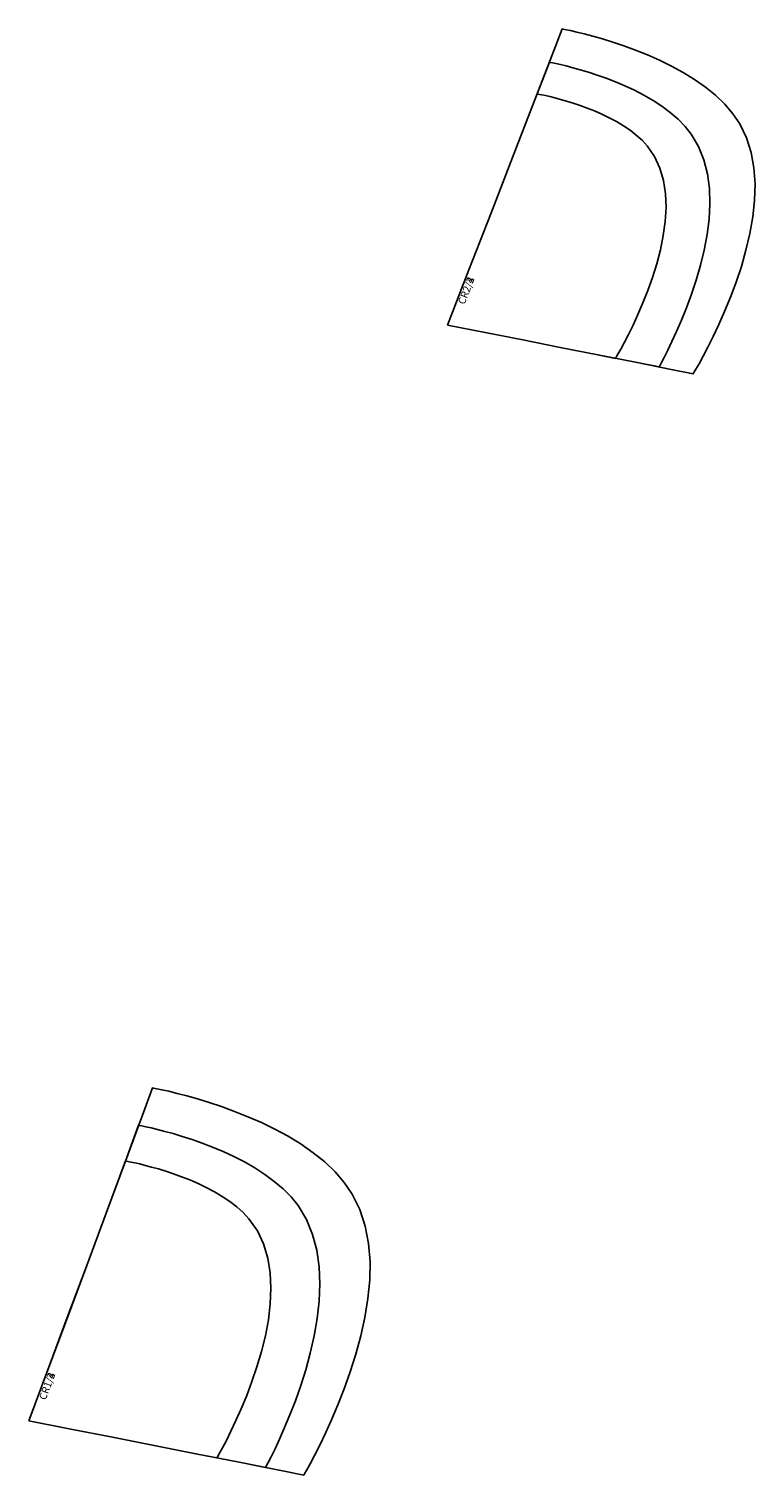
# Model space of a CAD drawing. Units: metres. Extents: x -50 to 10417, y -32 to 14030.
# Drawn here: x 5842 to 7014, y 1819 to 4155 of the extents above; entities that cross this region are included whole.
import ezdxf

# ---------------------------------------------------------------- set-up
doc = ezdxf.new("R2010")
doc.units = ezdxf.units.M

# ---------------------------------------------------------------- blocks, each defined once
blk = doc.blocks.new('Panel12')
at = {"layer": '1', "color": 1, "linetype": 'CONTINUOUS'}
blk.add_lwpolyline([(5842.25, 1906.39), (5909.6416, 1893.0797), (5977.0124, 1879.7695), (6044.3625, 1866.4595), (6111.6825, 1853.1495), (6178.9828, 1839.8394), (6246.2539, 1826.5292), (6285.7754, 1818.7089), (6287.0271, 1820.855), (6290.5596, 1827.0804), (6296.0396, 1837.0659), (6303.1334, 1850.492), (6311.5075, 1867.0395), (6320.8283, 1886.3892), (6330.7623, 1908.2217), (6340.976, 1932.2176), (6351.1357, 1958.0578), (6360.908, 1985.4228), (6369.9593, 2013.9935), (6377.956, 2043.4504), (6384.5647, 2073.4744), (6389.4517, 2103.746), (6392.2835, 2133.946), (6392.7266, 2163.7551), (6390.4474, 2192.854), (6385.1123, 2220.9233), (6376.3879, 2247.6439), (6363.9405, 2272.6963), (6351.287, 2291.1907), (6336.3963, 2308.4656), (6319.5807, 2324.5501), (6301.1521, 2339.4738), (6281.4227, 2353.2658), (6260.7045, 2365.9555), (6239.3096, 2377.5722), (6217.5501, 2388.1452), (6195.7379, 2397.7039), (6174.1853, 2406.2776), (6153.2042, 2413.8955), (6133.1067, 2420.5871), (6114.2049, 2426.3817), (6096.8109, 2431.3085), (6081.2366, 2435.3969), (6067.7943, 2438.6762), (6056.7959, 2441.1757), (6048.5536, 2442.9247), (6043.3793, 2443.9527), (6041.5852, 2444.2888), (6029.0982, 2410.4869), (5997.9013, 2326.0875), (5966.6747, 2241.7286), (5935.4385, 2157.4099), (5904.1824, 2073.1412), (5872.9065, 1988.8925), (5842.25, 1906.39)], close=True, dxfattribs=at)
at = {"layer": '19', "color": 3}
blk.add_text('CR1/2', height=12, rotation=69.6662, dxfattribs=at).set_placement((5869.2771, 1939.0325))
blk = doc.blocks.new('Panel13')
at = {"layer": '1', "color": 1, "linetype": 'CONTINUOUS'}
blk.add_lwpolyline([(5842.25, 1906.39), (5909.6511, 1893.0798), (5977.0215, 1879.7697), (6044.3715, 1866.4597), (6111.6916, 1853.1497), (6178.9921, 1839.8396), (6224.1632, 1830.8994), (6225.2769, 1832.9509), (6228.4113, 1838.8962), (6233.2558, 1848.4216), (6239.5002, 1861.2131), (6246.8341, 1876.9572), (6254.9472, 1895.3398), (6263.5291, 1916.0473), (6272.2695, 1938.7658), (6280.8579, 1963.1816), (6288.9842, 1988.9809), (6296.3379, 2015.8498), (6302.6086, 2043.4745), (6307.4861, 2071.5413), (6310.6599, 2099.7364), (6311.8197, 2127.746), (6310.6552, 2155.2562), (6306.856, 2181.9534), (6300.1117, 2207.5236), (6290.1121, 2231.6531), (6276.5467, 2254.0281), (6265.2577, 2268.0168), (6252.4278, 2281.0831), (6238.2861, 2293.2491), (6223.062, 2304.5371), (6206.9845, 2314.9692), (6190.2831, 2324.5676), (6173.1868, 2333.3544), (6155.9249, 2341.3518), (6138.7267, 2348.582), (6121.8214, 2355.0672), (6105.4381, 2360.8296), (6089.8062, 2365.8912), (6075.1549, 2370.2744), (6061.7133, 2374.0011), (6049.7108, 2377.0937), (6039.3765, 2379.5743), (6030.9397, 2381.4651), (6024.6297, 2382.7881), (6020.6755, 2383.5657), (6019.3065, 2383.82), (5997.9502, 2326.0692), (5966.7138, 2241.7138), (5935.4677, 2157.3987), (5904.2018, 2073.1337), (5872.916, 1988.8887), (5842.25, 1906.39)], close=True, dxfattribs=at)
at = {"layer": '19', "color": 3}
blk.add_text('CR1/3', height=12, rotation=69.6525, dxfattribs=at).set_placement((5869.2849, 1939.0261))
blk = doc.blocks.new('Panel14')
at = {"layer": '1', "color": 1, "linetype": 'CONTINUOUS'}
blk.add_lwpolyline([(5842.25, 1906.39), (5909.6506, 1893.0799), (5977.0207, 1879.7699), (6044.3707, 1866.4599), (6111.691, 1853.1498), (6145.7115, 1846.4197), (6146.8227, 1848.3469), (6149.9495, 1853.9261), (6154.7818, 1862.8537), (6161.0094, 1874.8259), (6168.3222, 1889.5393), (6176.4099, 1906.6901), (6184.9626, 1925.9747), (6193.6699, 1947.0895), (6202.2218, 1969.7309), (6210.308, 1993.5951), (6217.6186, 2018.3786), (6223.8432, 2043.7778), (6228.6718, 2069.4889), (6231.7942, 2095.2085), (6232.9002, 2120.6327), (6231.6797, 2145.4581), (6227.8225, 2169.3809), (6221.0185, 2192.0975), (6210.9575, 2213.3043), (6197.3295, 2232.6977), (6187.976, 2242.7468), (6177.5532, 2252.1361), (6166.2286, 2260.8813), (6154.1696, 2268.998), (6141.5437, 2276.5018), (6128.5185, 2283.4083), (6115.2614, 2289.7332), (6101.94, 2295.492), (6088.7217, 2300.7004), (6075.7741, 2305.3739), (6063.2646, 2309.5282), (6051.3607, 2313.179), (6040.23, 2316.3418), (6030.04, 2319.0322), (6020.9581, 2321.2658), (6013.1518, 2323.0583), (6006.7887, 2324.4253), (6002.0362, 2325.3824), (5999.0619, 2325.9453), (5998.0333, 2326.1294), (5966.7558, 2241.698), (5935.4991, 2157.3868), (5904.2226, 2073.1258), (5872.9263, 1988.8848), (5842.25, 1906.39)], close=True, dxfattribs=at)
at = {"layer": '19', "color": 3}
blk.add_text('CR1/4', height=12, rotation=69.638, dxfattribs=at).set_placement((5869.2932, 1939.0192))
blk = doc.blocks.new('Panel28')
at = {"layer": '1', "color": 1, "linetype": 'CONTINUOUS'}
blk.add_lwpolyline([(6517.81, 3676.64), (6578.5529, 3664.5994), (6639.2541, 3652.5592), (6699.9144, 3640.5191), (6760.5344, 3628.4791), (6821.115, 3616.439), (6881.647, 3604.3986), (6914.3193, 3597.8981), (6915.4664, 3599.8036), (6918.7058, 3605.3311), (6923.7346, 3614.1976), (6930.2502, 3626.1201), (6937.9498, 3640.8155), (6946.5306, 3658.0007), (6955.6899, 3677.3927), (6965.1247, 3698.7083), (6974.5325, 3721.6646), (6983.6104, 3745.9784), (6992.0556, 3771.3666), (6999.5654, 3797.5463), (7005.837, 3824.2343), (7010.5676, 3851.1475), (7013.4545, 3878.003), (7014.1949, 3904.5175), (7012.486, 3930.4081), (7008.025, 3955.3917), (7000.5092, 3979.1851), (6989.6358, 4001.5054), (6978.5146, 4017.9766), (6965.3775, 4033.3713), (6950.5042, 4047.7149), (6934.1743, 4061.0322), (6916.6676, 4073.3483), (6898.2636, 4084.6883), (6879.2421, 4095.0772), (6859.8825, 4104.5401), (6840.4647, 4113.102), (6821.2683, 4120.788), (6802.5728, 4127.6231), (6784.6581, 4133.6323), (6767.8036, 4138.8408), (6752.2891, 4143.2736), (6738.3941, 4146.9556), (6726.3985, 4149.9121), (6716.5817, 4152.1679), (6709.2235, 4153.7482), (6704.6035, 4154.678), (6703.0014, 4154.9824), (6692.6609, 4128.1778), (6657.6642, 4037.5801), (6622.6277, 3947.0128), (6587.5512, 3856.4455), (6552.4547, 3765.8882), (6517.81, 3676.64)], close=True, dxfattribs=at)
at = {"layer": '19', "color": 3}
blk.add_text('CR2/2', height=12, rotation=68.836, dxfattribs=at).set_placement((6545.3073, 3708.8875))
blk = doc.blocks.new('Panel29')
at = {"layer": '1', "color": 1, "linetype": 'CONTINUOUS'}
blk.add_lwpolyline([(6517.81, 3676.64), (6578.5519, 3664.5996), (6639.2526, 3652.5595), (6699.9127, 3640.5195), (6760.5328, 3628.4794), (6821.1139, 3616.4392), (6859.2257, 3608.8589), (6860.2477, 3610.6804), (6863.1257, 3615.9594), (6867.5782, 3624.4177), (6873.3233, 3635.7771), (6880.0796, 3649.7593), (6887.5651, 3666.0862), (6895.4983, 3684.4794), (6903.5975, 3704.6609), (6911.581, 3726.3523), (6919.1671, 3749.2754), (6926.074, 3773.152), (6932.0202, 3797.7039), (6936.7239, 3822.6529), (6939.9034, 3847.7207), (6941.2771, 3872.6291), (6940.5632, 3897.0998), (6937.4801, 3920.8548), (6931.7461, 3943.6157), (6923.0795, 3965.1043), (6911.1986, 3985.0424), (6901.2525, 3997.5193), (6889.9145, 4009.1796), (6877.3902, 4020.0424), (6863.8852, 4030.1268), (6849.6053, 4039.452), (6834.7562, 4048.037), (6819.5434, 4055.901), (6804.1727, 4063.0631), (6788.8498, 4069.5424), (6773.7802, 4075.358), (6759.1697, 4080.529), (6745.224, 4085.0746), (6732.1487, 4089.0138), (6720.1495, 4092.3657), (6709.432, 4095.1496), (6700.202, 4097.3844), (6692.665, 4099.0893), (6687.0269, 4100.2834), (6683.4931, 4100.9859), (6682.2695, 4101.2158), (6657.6806, 4037.5737), (6622.64, 3947.0079), (6587.5593, 3856.4422), (6552.4587, 3765.8866), (6517.81, 3676.64)], close=True, dxfattribs=at)
at = {"layer": '19', "color": 3}
blk.add_text('CR2/3', height=12, rotation=68.8261, dxfattribs=at).set_placement((6545.3128, 3708.8827))
blk = doc.blocks.new('Panel30')
at = {"layer": '1', "color": 1, "linetype": 'CONTINUOUS'}
blk.add_lwpolyline([(6517.81, 3676.64), (6578.5511, 3664.5998), (6639.2513, 3652.5597), (6699.9113, 3640.5197), (6760.5318, 3628.4796), (6789.1028, 3622.7994), (6790.1212, 3624.5107), (6792.9888, 3629.465), (6797.4242, 3637.3931), (6803.146, 3648.0257), (6809.8728, 3661.0935), (6817.3231, 3676.3274), (6825.2156, 3693.4581), (6833.2688, 3712.2163), (6841.2014, 3732.3327), (6848.7318, 3753.5382), (6855.5789, 3775.5634), (6861.461, 3798.1391), (6866.0968, 3820.9961), (6869.2049, 3843.8651), (6870.5038, 3866.4769), (6869.7123, 3888.5622), (6866.5487, 3909.8517), (6860.7319, 3930.0762), (6851.9803, 3948.9664), (6840.0125, 3966.2532), (6831.7515, 3975.2241), (6822.5234, 3983.6102), (6812.4784, 3991.4248), (6801.7669, 3998.6815), (6790.5395, 4005.3937), (6778.9464, 4011.5751), (6767.1381, 4017.2391), (6755.265, 4022.3991), (6743.4774, 4027.0688), (6731.9257, 4031.2616), (6720.7605, 4034.9909), (6710.132, 4038.2704), (6700.1906, 4041.1135), (6691.0868, 4043.5337), (6682.971, 4045.5445), (6675.9935, 4047.1594), (6670.3048, 4048.392), (6666.0552, 4049.2557), (6663.3951, 4049.764), (6662.475, 4049.9304), (6657.6953, 4037.568), (6622.6509, 3947.0035), (6587.5666, 3856.4393), (6552.4623, 3765.8851), (6517.81, 3676.64)], close=True, dxfattribs=at)
at = {"layer": '19', "color": 3}
blk.add_text('CR2/4', height=12, rotation=68.8167, dxfattribs=at).set_placement((6545.3181, 3708.8782))

msp = doc.modelspace()

# ---------------------------------------------------------------- block references
for name in ['Panel28', 'Panel29', 'Panel30', 'Panel12', 'Panel13', 'Panel14']:
    msp.add_blockref(name, (0, 0))

doc.saveas('drawing.dxf')
